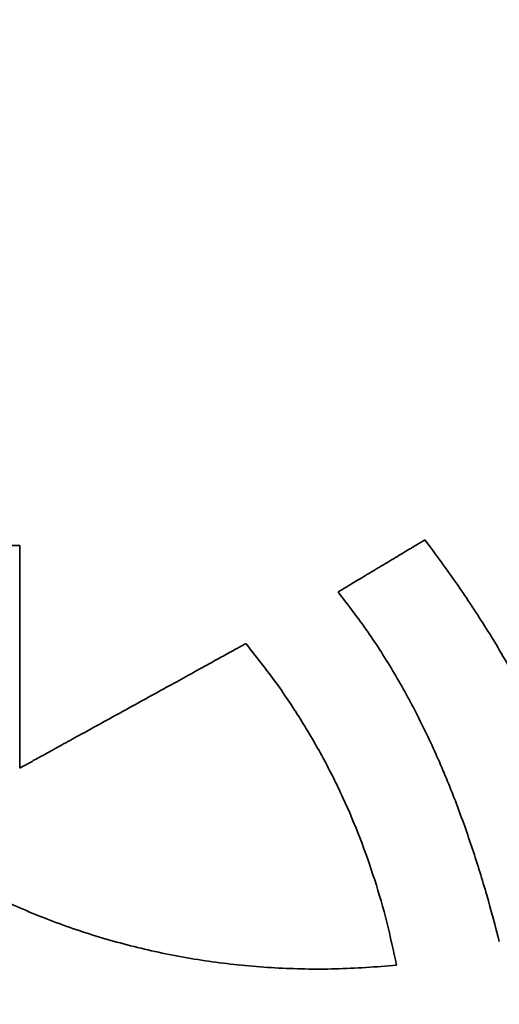
# Model space of a CAD drawing. Units: inches. Extents: x -0.4 to 22, y 0.4 to 16.6.
# Drawn here: x 1.7 to 1.8, y 10.7 to 11.1 of the extents above; entities that cross this region are included whole.
import ezdxf

# ---------------------------------------------------------------- set-up
doc = ezdxf.new("R2010")
doc.units = ezdxf.units.IN
doc.header["$MEASUREMENT"] = 0
doc.layers.add('Dimensions(AVP)', color=7, linetype='Continuous', lineweight=18)
doc.layers.add('Visible Edges(AVP)', color=7, linetype='Continuous', lineweight=35)
doc.styles.add('DEFAULT-AVP_Large', font='ARIAL.TTF')
doc.dimstyles.new('AVP Standard-AVP', dxfattribs={"dimtxt": 0.15, "dimasz": 0.1, "dimexe": 0.05, "dimexo": 0.05, "dimgap": 0.04, "dimtad": 0, "dimtoh": 1, "dimdec": 3, "dimrnd": 1e-08, "dimzin": 0, "dimdsep": 46, "dimtxsty": 'DEFAULT-AVP_Large', "dimblk": 'Filled-1', "dimcen": 0.09, "dimdle": 0.12, "dimclrd": 7, "dimclre": 7, "dimclrt": 7, "dimadec": 0, "dimazin": 0, "dimtfac": 1, "dimtdec": 3, "dimtofl": 0, "dimtmove": 0, "dimatfit": 3, "dimfxl": 1, "dimtolj": 1, "dimtzin": 0, "dimlwd": 15, "dimlwe": 15, "dimarcsym": 0})

# ---------------------------------------------------------------- blocks, each defined once
blk = doc.blocks.new('Filled-1')
at = {"color": 0}
for p, q in [((0, 0), (-1, 0.3125)), ((-1, 0.3125), (-1, -0.3125)), ((-1, 0), (0, 0)), ((-1, -0.3125), (0, 0))]:
    blk.add_line(p, q, dxfattribs=at)
at = {"color": 0, "flags": 128}
blk.add_lwpolyline([(-1, -0.3125), (0, 0), (-1, 0.3125), (-1, -0.3125)], dxfattribs=at)
at = {"color": 0}
blk.add_solid([(-1, -0.3125), (0, 0), (-1, 0.3125), (-1, -0.3125)], dxfattribs=at)
blk = doc.blocks.new('*D7')
at = {"layer": 'Defpoints', "color": 0, "linetype": 'Continuous'}
for p in [(2.18333, 12.30924), (0.98333, 11.51524), (2.18333, 11.51524)]:
    blk.add_point(p, dxfattribs=at)
at = {"layer": 'Dimensions(AVP)', "color": 7, "linetype": 'Continuous', "lineweight": 15}
for p, q in [((2.13333, 12.30924), (0.93333, 12.30924)), ((0.98333, 12.20924), (0.98333, 11.61524)), ((2.13333, 11.51524), (0.93333, 11.51524)), ((0.98333, 11.51524), (0.98333, 11.22897))]:
    blk.add_line(p, q, dxfattribs=at)
at = {"layer": 'Dimensions(AVP)', "color": 7, "linetype": 'Continuous', "lineweight": 15, "xscale": 0.1000000014901161, "yscale": 0.1000000014901161, "zscale": 0.1000000014901161}
for p, rotation in [((0.98333, 12.30924), 90), ((0.98333, 11.51524), 270)]:
    blk.add_blockref('Filled-1', p, dxfattribs=dict(at, rotation=rotation))
at = {"layer": 'Dimensions(AVP)', "color": 7, "linetype": 'Continuous', "lineweight": 18, "insert": (1.09389, 9.3592), "char_height": 0.15, "attachment_point": 7, "rotation": 90, "style": 'DEFAULT-AVP_Large'}
blk.add_mtext('\\A1;{Viewable Area\\P}0.794 in [20.17 mm]', dxfattribs=at)

msp = doc.modelspace()

# ---------------------------------------------------------------- linework, layer by layer
at = {"layer": 'Visible Edges(AVP)'}
for p, q in [((1.55714, 10.8919), (1.67737, 10.8919)), ((1.67737, 10.8919), (1.67737, 10.81739))]:
    msp.add_line(p, q, dxfattribs=at)
for points, knots in [([(1.78404, 10.87639), (1.78407, 10.8764), (1.78418, 10.87647), (1.78442, 10.87661), (1.78481, 10.87685), (1.78534, 10.87716), (1.78599, 10.87756), (1.78677, 10.87802), (1.78765, 10.87855), (1.789, 10.87936), (1.79088, 10.88049), (1.79422, 10.88249), (1.7986, 10.88511), (1.80299, 10.88774), (1.80632, 10.88974), (1.8082, 10.89087), (1.80956, 10.89168), (1.81044, 10.89221), (1.81121, 10.89267), (1.81187, 10.89307), (1.8124, 10.89338), (1.81279, 10.89361), (1.81303, 10.89376), (1.81313, 10.89382), (1.81316, 10.89384)], [-0.08622778, -0.08622778, -0.08622778, -0.08622778, -0.08598043, -0.0852594, -0.0840963, -0.08252268, -0.08057014, -0.07827024, -0.07565456, -0.07275469, -0.06622866, -0.05894477, -0.04311389, -0.02728301, -0.01999912, -0.01347309, -0.01057322, -0.00795754, -0.00565765, -0.0037051, -0.00213149, -0.00096838, -0.00024736, 0, 0, 0, 0]), ([(1.81316, 10.89384), (1.8168, 10.88891), (1.82396, 10.87922), (1.83375, 10.86436), (1.84257, 10.84951), (1.85037, 10.83455), (1.85717, 10.81939), (1.86294, 10.80397), (1.86778, 10.7882), (1.87013, 10.77745), (1.87132, 10.77205)], [-0.3458339, -0.3458339, -0.3458339, -0.3458339, -0.2991454, -0.2540639, -0.21031, -0.1675792, -0.1255423, -0.0838481, -0.0421274, 0, 0, 0, 0]), ([(1.80365, 10.75135), (1.79679, 10.75084), (1.78321, 10.74983), (1.76296, 10.75026), (1.74317, 10.75211), (1.72391, 10.75545), (1.70523, 10.76019), (1.68719, 10.76631), (1.66988, 10.77374), (1.65334, 10.78244), (1.63764, 10.79236), (1.62286, 10.80345), (1.60905, 10.81567), (1.59627, 10.82896), (1.5846, 10.84327), (1.57412, 10.85857), (1.56477, 10.87475), (1.55969, 10.88616), (1.55714, 10.8919)], [-0.7724196, -0.7724196, -0.7724196, -0.7724196, -0.7200244, -0.6686984, -0.6183094, -0.5687348, -0.5198609, -0.4715818, -0.4237976, -0.3764125, -0.3293331, -0.2824663, -0.235717, -0.1889859, -0.1421675, -0.0951482, -0.0478041, 0, 0, 0, 0]), ([(1.83809, 10.7593), (1.83672, 10.7645), (1.83397, 10.7749), (1.8292, 10.7903), (1.82384, 10.8055), (1.81774, 10.82044), (1.81082, 10.83507), (1.80296, 10.84933), (1.79416, 10.86324), (1.78743, 10.87198), (1.78404, 10.87639)], [-0.3301031, -0.3301031, -0.3301031, -0.3301031, -0.2891214, -0.2481814, -0.2072687, -0.1663356, -0.1252955, -0.0840186, -0.0423284, 0, 0, 0, 0]), ([(1.67737, 10.81739), (1.67744, 10.81743), (1.67772, 10.81759), (1.67835, 10.81793), (1.67936, 10.81849), (1.68073, 10.81924), (1.68244, 10.82018), (1.68445, 10.82129), (1.68674, 10.82255), (1.69027, 10.82449), (1.69516, 10.82718), (1.70384, 10.83196), (1.71525, 10.83824), (1.72666, 10.84452), (1.73534, 10.8493), (1.74023, 10.85199), (1.74376, 10.85393), (1.74605, 10.85519), (1.74806, 10.8563), (1.74977, 10.85724), (1.75114, 10.85799), (1.75215, 10.85855), (1.75278, 10.85889), (1.75306, 10.85905), (1.75314, 10.85909)], [-0.2196678, -0.2196678, -0.2196678, -0.2196678, -0.2190376, -0.2172008, -0.2142378, -0.2102289, -0.2052548, -0.1993957, -0.1927322, -0.1853447, -0.1687194, -0.1501635, -0.1098339, -0.0695043, -0.0509483, -0.0343231, -0.0269356, -0.0202721, -0.014413, -0.0094388, -0.00543, -0.002467, -0.0006302, 0, 0, 0, 0]), ([(1.75314, 10.85909), (1.75641, 10.85496), (1.76289, 10.84682), (1.77149, 10.83397), (1.77914, 10.8209), (1.78582, 10.80753), (1.79158, 10.79389), (1.79645, 10.77998), (1.80055, 10.7658), (1.80261, 10.75618), (1.80365, 10.75135)], [-0.3053913, -0.3053913, -0.3053913, -0.3053913, -0.2652621, -0.2261161, -0.1877271, -0.1498779, -0.1123626, -0.0749904, -0.0375878, 0, 0, 0, 0])]:
    msp.add_open_spline(points, degree=3, knots=knots, dxfattribs=at)

# ---------------------------------------------------------------- dimensions: what is measured, and where the dimension line sits
at = {"layer": 'Dimensions(AVP)', "color": 7, "linetype": 'Continuous', "lineweight": 18}
dim = msp.add_linear_dim(base=(0.98333, 11.51524), p1=(2.18333, 12.30924), p2=(2.18333, 11.51524), angle=90, text='{Viewable Area\\P}<> in [20.17 mm]', dimstyle='AVP Standard-AVP', override={"dimtoh": 0, "dimdec": 3, "dimpost": '', "dimtp": 0, "dimtm": 0, "dimtdec": 3, "dimatfit": 2, "dimtvp": 0.25}, dxfattribs=at)
dim.commit()
dim.dimension.update_dxf_attribs({"geometry": '*D7', "text_midpoint": (0.98333, 10.27409), "dimtype": 160})

doc.saveas('drawing.dxf')
